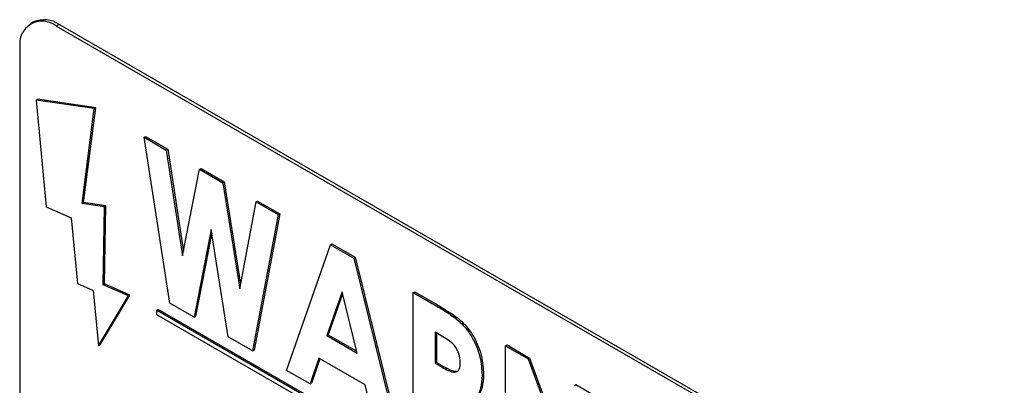
# Model space of a CAD drawing. Units: millimetres. Extents: x 5 to 415, y 5 to 292.
# Drawn here: x 342 to 346, y 202 to 204 of the extents above; entities that cross this region are included whole.
import ezdxf

# ---------------------------------------------------------------- set-up
doc = ezdxf.new("R2010")
doc.units = ezdxf.units.MM

msp = doc.modelspace()

# ---------------------------------------------------------------- linework, layer by layer
at = {"color": 7, "linetype": 'Continuous', "lineweight": 25}
for p, q in [((341.7304, 203.9498), (341.7162, 203.9416)), ((341.8554, 203.9374), (341.8412, 203.9292)), ((346.4374, 201.2759), (341.8412, 203.9292)), ((346.4515, 201.284), (341.8554, 203.9374)), ((341.6644, 203.8271), (341.6644, 200.561)), ((341.7431, 203.5694), (341.7502, 203.5735)), ((341.7431, 203.5694), (341.7925, 203.051)), ((342.026, 203.5286), (341.7431, 203.5694)), ((342.0331, 203.5327), (341.7502, 203.5735)), ((341.9671, 203.0666), (342.026, 203.5286)), ((341.9741, 203.0707), (342.0331, 203.5327)), ((342.026, 203.5286), (342.0331, 203.5327)), ((342.2679, 203.3889), (342.275, 203.393)), ((342.2679, 203.3889), (342.3758, 203.3267)), ((342.393, 202.5818), (342.2679, 203.3889)), ((342.275, 203.393), (342.3828, 203.3307)), ((342.3758, 203.3267), (342.3828, 203.3307)), ((342.3758, 203.3267), (342.4556, 202.8114)), ((342.3828, 203.3307), (342.4599, 202.8334)), ((342.4556, 202.8114), (342.5381, 203.233)), ((342.5381, 203.233), (342.5451, 203.2371)), ((342.5381, 203.233), (342.6509, 203.1678)), ((342.5451, 203.2371), (342.658, 203.1719)), ((342.6509, 203.1678), (342.658, 203.1719)), ((342.6509, 203.1678), (342.733, 202.6513)), ((342.658, 203.1719), (342.7372, 202.6735)), ((341.7925, 203.051), (341.9135, 202.9974)), ((341.9671, 203.0666), (341.9741, 203.0707)), ((342.0753, 203.051), (341.9671, 203.0666)), ((342.0824, 203.0551), (341.9741, 203.0707)), ((342.0683, 202.6711), (342.0753, 203.051)), ((342.0753, 203.051), (342.0824, 203.0551)), ((342.0754, 202.6752), (342.0824, 203.0551)), ((342.733, 202.6513), (342.8127, 203.0745)), ((342.8127, 203.0745), (342.8197, 203.0785)), ((342.8127, 203.0745), (342.9206, 203.0121)), ((342.8197, 203.0785), (342.9277, 203.0162)), ((341.9135, 202.9974), (341.9439, 202.6778)), ((342.9206, 203.0121), (342.7958, 202.3493)), ((342.9277, 203.0162), (342.8029, 202.3534)), ((342.9206, 203.0121), (342.9277, 203.0162)), ((342.5943, 202.9407), (342.5108, 202.5138)), ((342.6774, 202.4177), (342.5943, 202.9407)), ((342.5971, 202.923), (342.5178, 202.5179)), ((342.9614, 202.2537), (343.1743, 202.8657)), ((343.1743, 202.8657), (343.1814, 202.8697)), ((343.1743, 202.8657), (343.2874, 202.8004)), ((343.1814, 202.8697), (343.2945, 202.8045)), ((343.2874, 202.8004), (343.2945, 202.8045)), ((343.2874, 202.8004), (343.4999, 201.9428)), ((343.2945, 202.8045), (343.507, 201.9469)), ((341.9439, 202.6778), (342.0206, 202.6438)), ((342.0683, 202.6711), (342.0754, 202.6752)), ((342.1914, 202.6166), (342.0683, 202.6711)), ((342.1985, 202.6206), (342.0754, 202.6752)), ((342.0206, 202.6438), (342.0463, 202.3737)), ((342.0463, 202.3737), (342.1914, 202.6166)), ((342.0533, 202.3778), (342.1985, 202.6206)), ((342.1914, 202.6166), (342.1985, 202.6206)), ((343.2307, 202.636), (343.1566, 202.4237)), ((343.233, 202.6266), (343.1637, 202.4277)), ((343.3047, 202.3381), (343.2307, 202.636)), ((343.5774, 202.633), (343.5845, 202.637)), ((343.5774, 202.633), (343.6911, 202.5673)), ((343.5774, 201.8981), (343.5774, 202.633)), ((343.5845, 202.637), (343.6982, 202.5714)), ((342.5108, 202.5138), (342.393, 202.5818)), ((343.6911, 202.5673), (343.6982, 202.5714)), ((342.3291, 202.5473), (342.3362, 202.5513)), ((345.9354, 200.4654), (342.3291, 202.5473)), ((342.3291, 202.5473), (342.3291, 202.5268)), ((342.3291, 202.5268), (345.9354, 200.445)), ((345.9424, 200.4695), (342.3362, 202.5513)), ((342.5108, 202.5138), (342.5178, 202.5179)), ((342.7958, 202.3493), (342.6774, 202.4177)), ((343.1566, 202.4237), (343.1637, 202.4277)), ((343.1566, 202.4237), (343.3047, 202.3381)), ((343.1637, 202.4277), (343.3024, 202.3477)), ((343.7127, 202.423), (343.6835, 202.4398)), ((343.6835, 202.4398), (343.6835, 202.2891)), ((343.6906, 202.4357), (343.6906, 202.2932)), ((342.0463, 202.3737), (342.0533, 202.3778)), ((344.0262, 202.3739), (344.0332, 202.378)), ((344.0262, 202.3739), (344.1361, 202.3105)), ((344.0262, 201.639), (344.0262, 202.3739)), ((344.0332, 202.378), (344.1431, 202.3146)), ((342.7958, 202.3493), (342.8029, 202.3534)), ((343.1185, 202.3138), (343.0749, 202.1882)), ((343.1232, 202.311), (343.082, 202.1923)), ((343.3427, 202.1843), (343.1185, 202.3138)), ((343.6835, 202.2891), (343.6906, 202.2932)), ((343.6835, 202.2891), (343.7169, 202.2698)), ((343.6906, 202.2932), (343.724, 202.2739)), ((343.7169, 202.2698), (343.724, 202.2739)), ((344.1361, 202.3105), (344.1431, 202.3146)), ((344.1361, 202.3105), (344.3607, 201.6972)), ((344.1431, 202.3146), (344.3607, 201.7206)), ((343.0749, 202.1882), (342.9614, 202.2537)), ((343.9119, 202.2311), (343.919, 202.2352)), ((343.0749, 202.1882), (343.082, 202.1923)), ((343.3862, 202.0085), (343.3427, 202.1843)), ((344.3607, 202.1808), (344.3678, 202.1849)), ((344.3678, 202.1849), (344.4738, 202.1236))]:
    msp.add_line(p, q, dxfattribs=at)
for centre, radius, start, end in [((341.7722, 203.8446), 0.1092, 50.7963, 189.2144), ((341.7821, 203.8352), 0.1257, 54.3821, 114.3073)]:
    msp.add_arc(centre, radius, start, end, dxfattribs=at)
for points, knots in [([(343.6911, 202.5673), (343.7116, 202.555), (343.7525, 202.5304), (343.8143, 202.4851), (343.8707, 202.4103), (343.9065, 202.3181), (343.9101, 202.2601), (343.9119, 202.2311)], [0, 0, 0, 0, 0.187412, 0.374505, 0.560404, 0.779876, 1, 1, 1, 1]), ([(343.6982, 202.5714), (343.7187, 202.5591), (343.7596, 202.5345), (343.8214, 202.4892), (343.8777, 202.4144), (343.9136, 202.3222), (343.9172, 202.2642), (343.919, 202.2352)], [0, 0, 0, 0, 0.187412, 0.374505, 0.560404, 0.779876, 1, 1, 1, 1]), ([(343.8059, 202.2941), (343.8047, 202.3075), (343.8029, 202.3276), (343.7902, 202.3559), (343.773, 202.382), (343.7452, 202.4038), (343.7235, 202.4166), (343.7127, 202.423)], [0, 0, 0, 0, 0.24901, 0.3743292, 0.4995145, 0.7489638, 1, 1, 1, 1]), ([(343.7169, 202.2698), (343.7275, 202.264), (343.7488, 202.2525), (343.7756, 202.2435), (343.7931, 202.2485), (343.8043, 202.2638), (343.8052, 202.282), (343.8059, 202.2941)], [0, 0, 0, 0, 0.250624, 0.500311, 0.625268, 0.750383, 1, 1, 1, 1]), ([(343.724, 202.2739), (343.7346, 202.2682), (343.7557, 202.2568), (343.7824, 202.2469), (343.794, 202.2518), (343.7974, 202.2533)], [0, 0, 0, 0, 0.413318, 0.825091, 1, 1, 1, 1]), ([(343.9119, 202.2311), (343.9108, 202.2088), (343.9084, 202.1643), (343.8834, 202.12), (343.8455, 202.101), (343.8171, 202.1025), (343.8028, 202.1033)], [0, 0, 0, 0, 0.280246, 0.559621, 0.779622, 1, 1, 1, 1]), ([(343.919, 202.2352), (343.9177, 202.2132), (343.915, 202.1693), (343.896, 202.1289), (343.8763, 202.1205), (343.8716, 202.1185)], [0, 0, 0, 0, 0.432106, 0.862871, 1, 1, 1, 1])]:
    msp.add_open_spline(points, degree=3, knots=knots, dxfattribs=at)

doc.saveas('drawing.dxf')
